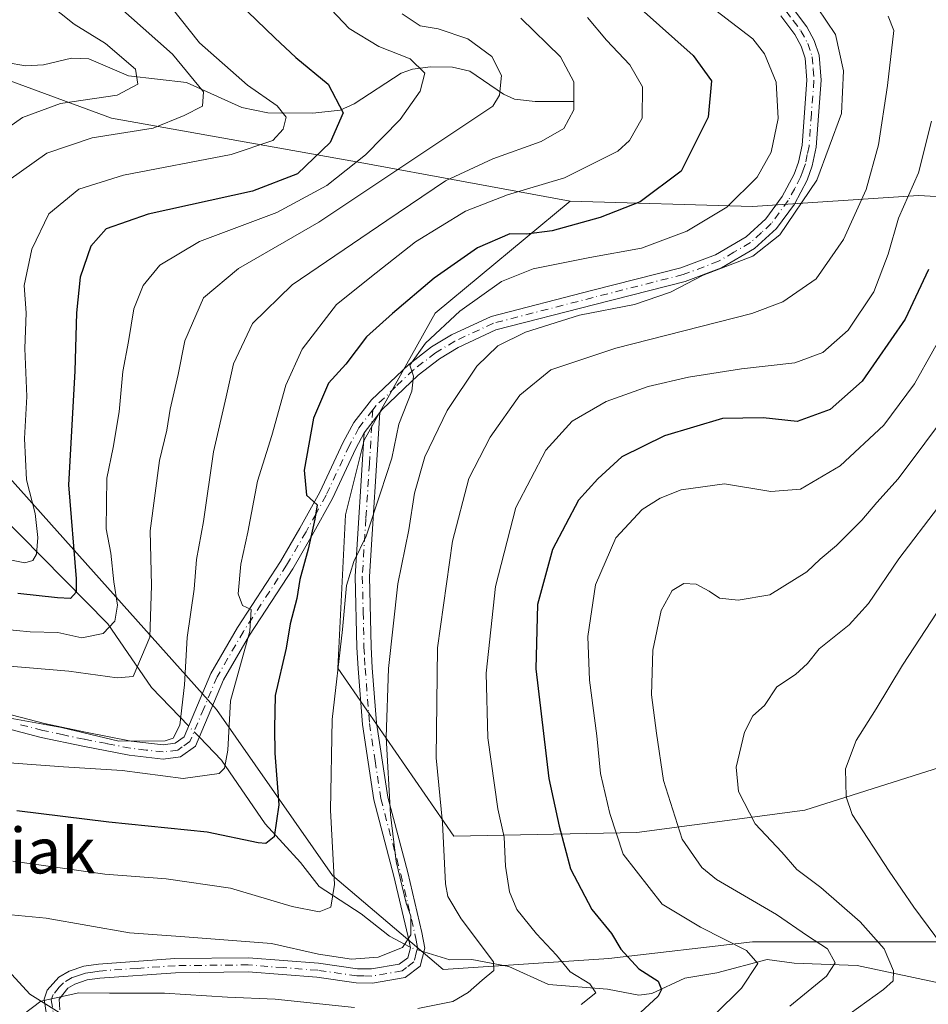
# Model space of a CAD drawing. Units: metres. Extents: x 603197 to 606617, y 4784738 to 4787104.
# Drawn here: x 605989 to 606149, y 4784866 to 4785039 of the extents above; entities that cross this region are included whole.
import ezdxf
from ezdxf.enums import TextEntityAlignment as Align

# ---------------------------------------------------------------- set-up
doc = ezdxf.new("R2010")
doc.units = ezdxf.units.M
doc.header["$MEASUREMENT"] = 0
doc.linetypes.add('DGN Style 4', pattern=[2.6384748266838614, 1.318413404963828, -0.6592067024819142, 0.001648016756204785, -0.6592067024819142])
for name, color, linetype, lineweight in [('Arbolado forestal CxS', 92, 'Continuous', 0), ('Camino Cxs', 7, 'Continuous', 0), ('Camino eje', 30, 'DGN Style 4', 13), ('Corriente natural lineal', 142, 'Continuous', 13), ('Corriente natural lineal oculto', 9, 'DGN Style 4', 13), ('Curva de nivel maestra', 30, 'Continuous', 30), ('Curva de nivel normal', 30, 'Continuous', 0), ('Pastizal CxS', 92, 'Continuous', 0), ('Texto cartográfico', 7, 'Continuous', 0)]:
    doc.layers.add(name, color=color, linetype=linetype, lineweight=lineweight)
doc.styles.add('Style-Arial', font='txt')

# ---------------------------------------------------------------- blocks, each defined once
blk = doc.blocks.new('*U12')
at = {"layer": 'Arbolado forestal CxS', "color": 92, "linetype": 'Continuous', "lineweight": 0}
blk.add_polyline3d([(606181.7472999999, 4785006.4659, 312.9250999999931), (606147.6649000002, 4785008.4133, 294.6203999999998), (606118.4517000001, 4785006.465700001, 280.9887000000017), (606086.3169, 4785007.4397, 271.395399999994), (606049.3123000005, 4785014.256100001, 253.204700000002), (606005.4924999997, 4785022.046499999, 236.4238999999943), (605976.2777000006, 4785032.758099999, 225.195000000007), (605946.0894999999, 4785034.705499999, 219.3003999999928), (605913.9555000003, 4785031.7841, 208.5672999999952), (605889.6105000004, 4785027.8893, 205.0668000000005), (605865.2669000002, 4785020.098300001, 212.6674000000057), (605861.3728999998, 4784996.7279, 224.6870999999956), (605831.1858999999, 4784989.9113, 220.0945000000065)], dxfattribs=at)

msp = doc.modelspace()

# ---------------------------------------------------------------- linework, layer by layer
at = {"layer": 'Arbolado forestal CxS', "color": 92, "linetype": 'Continuous', "lineweight": 0}
for points in [[(606086.3169, 4785007.4397, 271.395399999994), (606118.4517000001, 4785006.465700001, 280.9887000000017), (606147.6649000002, 4785008.4133, 294.6203999999998), (606181.7472999999, 4785006.4659, 312.9250999999931), (606201.5950999996, 4784995.502499999, 324.8928000000014), (606205.2440999999, 4785018.6193, 323.4192999999942), (606211.3268999998, 4785034.4363, 323.957899999994), (606208.8919000002, 4785052.6865, 325.571100000001), (606193.0740999999, 4785069.7191, 322.930600000007), (606177.2578999996, 4785062.4191, 314.468399999998), (606159.0071, 4785062.4191, 307.1506999999983), (606135.8913000004, 4785045.3859, 289.9603999999963), (606126.7308999998, 4785043.095899999, 285.4639000000025), (606119.7708999999, 4785052.1965, 287.707699999999), (606109.8975000001, 4785065.3599, 285.1187999999966), (606096.0755000003, 4785075.890699999, 283.0837999999931), (606072.3816999998, 4785072.5997, 275.0247999999993), (606048.0289000003, 4785080.4977, 269.8794999999955), (606040.1305000001, 4785087.079299999, 268.5273000000016), (606023.9545, 4785091.619899999, 263.2094999999972), (606026.3860999999, 4785119.602700001, 266.0075999999972), (606043.4175000006, 4785143.936699999, 277.8683000000019), (606048.2830999997, 4785173.1369, 286.5090999999957), (606043.4155000001, 4785184.0875, 288.3276000000042)], [(606086.3169, 4785007.4397, 271.395399999994), (606118.4517000001, 4785006.465700001, 280.9887000000017), (606147.6649000002, 4785008.4133, 294.6203999999998), (606181.7472999999, 4785006.4659, 312.9250999999931), (606201.5950999996, 4784995.502499999, 324.8928000000014), (606205.2440999999, 4785018.6193, 323.4192999999942), (606211.3268999998, 4785034.4363, 323.957899999994), (606208.8919000002, 4785052.6865, 325.571100000001), (606193.0740999999, 4785069.7191, 322.930600000007), (606177.2578999996, 4785062.4191, 314.468399999998), (606159.0071, 4785062.4191, 307.1506999999983), (606135.8913000004, 4785045.3859, 289.9603999999963), (606126.7308999998, 4785043.095899999, 285.4639000000025), (606119.7708999999, 4785052.1965, 287.707699999999), (606109.8975000001, 4785065.3599, 285.1187999999966), (606096.0755000003, 4785075.890699999, 283.0837999999931), (606072.3816999998, 4785072.5997, 275.0247999999993), (606048.0289000003, 4785080.4977, 269.8794999999955), (606040.1305000001, 4785087.079299999, 268.5273000000016), (606023.9545, 4785091.619899999, 263.2094999999972), (606026.3860999999, 4785119.602700001, 266.0075999999972), (606043.4175000006, 4785143.936699999, 277.8683000000019), (606048.2830999997, 4785173.1369, 286.5090999999957), (606043.4155000001, 4785184.0875, 288.3276000000042)], [(606086.3169, 4785007.4397, 271.395399999994), (606049.3123000005, 4785014.256100001, 253.204700000002), (606005.4924999997, 4785022.046499999, 236.4238999999943), (605976.2777000006, 4785032.758099999, 225.195000000007), (605946.0894999999, 4785034.705499999, 219.3003999999928), (605913.9555000003, 4785031.7841, 208.5672999999952), (605889.6105000004, 4785027.8893, 205.0668000000005), (605865.2669000002, 4785020.098300001, 212.6674000000057), (605861.3728999998, 4784996.7279, 224.6870999999956)], [(606152.6867000004, 4784908.057700001, 324.3230999999942), (606127.6766999997, 4784900.159700001, 317.2734999999957), (606098.0592999998, 4784896.2105, 305.7030999999988), (606065.8088999996, 4784895.552300001, 289.942200000005), (606045.4042999997, 4784925.1699, 279.088699999993), (606046.7193, 4784952.154899999, 276.9965999999986), (606050.0093, 4784965.318299999, 277.7157000000007), (606062.5132999998, 4784987.6961, 276.5809000000008), (606086.3169, 4785007.4397, 271.395399999994), (606118.4517000001, 4785006.465700001, 280.9887000000017), (606147.6649000002, 4785008.4133, 294.6203999999998), (606181.7472999999, 4785006.4659, 312.9250999999931)], [(606086.3169, 4785007.4397, 271.395399999994), (606062.5132999998, 4784987.6961, 276.5809000000008), (606050.0093, 4784965.318299999, 277.7157000000007), (606046.7193, 4784952.154899999, 276.9965999999986), (606045.4042999997, 4784925.1699, 279.088699999993), (606065.8088999996, 4784895.552300001, 289.942200000005), (606098.0592999998, 4784896.2105, 305.7030999999988), (606127.6766999997, 4784900.159700001, 317.2734999999957), (606152.6867000004, 4784908.057700001, 324.3230999999942)], [(605831.1858999999, 4784989.9113, 220.0945000000065), (605861.3728999998, 4784996.7279, 224.6870999999956), (605875.0066999998, 4784982.121300001, 229.8666999999987), (605889.6136999996, 4784977.2523, 230.7943999999989), (605902.6409, 4784979.621099999, 228.7728000000061), (605921.7483000001, 4784983.095100001, 223.7434000000067), (605961.6732999999, 4784982.1215, 225.8007999999973), (605983.0976999998, 4784963.618899999, 237.7896999999939), (606023.9989, 4784917.8519, 267.0192999999999), (606044.4499000004, 4784888.6381, 278.9934999999969), (606063.9265000002, 4784872.0843, 286.1919999999955), (606093.1398999998, 4784874.0317, 297.2578000000067), (606118.4581000004, 4784876.9531, 305.9437000000034), (606152.5405000001, 4784876.9531, 319.2548999999999)], [(605861.3728999998, 4784996.7279, 224.6870999999956), (605875.0066999998, 4784982.121300001, 229.8666999999987), (605889.6136999996, 4784977.2523, 230.7943999999989), (605902.6409, 4784979.621099999, 228.7728000000061), (605921.7483000001, 4784983.095100001, 223.7434000000067), (605961.6732999999, 4784982.1215, 225.8007999999973), (605983.0976999998, 4784963.618899999, 237.7896999999939), (606023.9989, 4784917.8519, 267.0192999999999), (606044.4499000004, 4784888.6381, 278.9934999999969), (606063.9265000002, 4784872.0843, 286.1919999999955), (606093.1398999998, 4784874.0317, 297.2578000000067), (606118.4581000004, 4784876.9531, 305.9437000000034), (606152.5405000001, 4784876.9531, 319.2548999999999)], [(606126.6891000001, 4784821.350500001, 323.1135000000068), (606104.2695000004, 4784814.2169, 317.5660000000062), (606049.5182999996, 4784831.250499999, 305.6462999999931), (605991.1145000001, 4784867.751300001, 289.6309999999939), (605936.3611000003, 4784927.367699999, 257.6889999999985), (605884.5871000001, 4784940.725099999, 242.5304999999935), (605877.2855000002, 4784963.842900001, 236.829700000002), (605859.0330999997, 4784968.7097, 235.5026999999973), (605848.0812999997, 4784957.7587, 236.4067000000068), (605828.6133000003, 4784945.5921, 231.1441999999952), (605809.7659, 4784927.5899, 224.5665000000008), (605790.2906999999, 4784918.8255, 215.8130999999994), (605773.8569, 4784932.2083, 212.7296000000061), (605760.4731000002, 4784911.525699999, 203.7366000000038), (605759.2571, 4784893.2751, 199.8932000000059), (605770.2109000003, 4784875.024700001, 209.7170999999944), (605778.7273000004, 4784878.6755, 211.7366000000038), (605801.8457000004, 4784905.442299999, 215.8723000000027), (605810.7412999999, 4784897.4023, 217.4888999999966), (605817.5582999998, 4784885.7169, 221.1971000000049), (605819.5060999999, 4784873.057700001, 226.2868000000017), (605828.2714999998, 4784857.4769, 233.9275000000052), (605820.1007000003, 4784847.041099999, 234.4915000000037), (605783.7056999998, 4784830.1163, 223.2231999999931)], [(606126.6891000001, 4784821.350500001, 323.1135000000068), (606104.2695000004, 4784814.2169, 317.5660000000062), (606049.5182999996, 4784831.250499999, 305.6462999999931), (605991.1145000001, 4784867.751300001, 289.6309999999939), (605936.3611000003, 4784927.367699999, 257.6889999999985), (605884.5871000001, 4784940.725099999, 242.5304999999935), (605877.2855000002, 4784963.842900001, 236.829700000002), (605859.0330999997, 4784968.7097, 235.5026999999973), (605848.0812999997, 4784957.7587, 236.4067000000068), (605828.6133000003, 4784945.5921, 231.1441999999952), (605809.7659, 4784927.5899, 224.5665000000008), (605790.2906999999, 4784918.8255, 215.8130999999994), (605773.8569, 4784932.2083, 212.7296000000061), (605760.4731000002, 4784911.525699999, 203.7366000000038), (605759.2571, 4784893.2751, 199.8932000000059), (605770.2109000003, 4784875.024700001, 209.7170999999944), (605778.7273000004, 4784878.6755, 211.7366000000038), (605801.8457000004, 4784905.442299999, 215.8723000000027), (605810.7412999999, 4784897.4023, 217.4888999999966), (605817.5582999998, 4784885.7169, 221.1971000000049), (605819.5060999999, 4784873.057700001, 226.2868000000017), (605828.2714999998, 4784857.4769, 233.9275000000052), (605820.1007000003, 4784847.041099999, 234.4915000000037), (605783.7056999998, 4784830.1163, 223.2231999999931)], [(605848.0812999997, 4784957.7587, 236.4067000000068), (605859.0330999997, 4784968.7097, 235.5026999999973), (605877.2855000002, 4784963.842900001, 236.829700000002), (605884.5871000001, 4784940.725099999, 242.5304999999935), (605936.3611000003, 4784927.367699999, 257.6889999999985), (605991.1145000001, 4784867.751300001, 289.6309999999939), (606049.5182999996, 4784831.250499999, 305.6462999999931), (606104.2695000004, 4784814.2169, 317.5660000000062), (606126.6891000001, 4784821.350500001, 323.1135000000068), (606127.0768999998, 4784820.954700001, 323.2960000000021), (606119.0409000004, 4784803.644300001, 323.2994999999937), (606120.8958999999, 4784796.225500001, 323.7011000000057), (606123.3695, 4784783.242900001, 322.5504999999976), (606123.5553000001, 4784782.722899999, 322.4943000000058), (606002.2117999997, 4784780.851199999, 276.6116999999941), (605987.7077000003, 4784796.390100001, 278.0620999999956), (605975.5393000003, 4784798.822899999, 273.9492000000027), (605963.3712999999, 4784787.873299999, 266.1567000000068), (605965.5395999998, 4784780.285499999, 264.3727999999974), (605845.7022000002, 4784778.437000001, 220.3016999999964)], [(606154.1507000001, 4784860.450099999, 320.709600000002), (606143.2015000005, 4784848.283100001, 322.0975999999937), (606131.0358999996, 4784822.7335, 323.7256000000052), (606126.6891000001, 4784821.350500001, 323.1135000000068), (606104.2695000004, 4784814.2169, 317.5660000000062), (606049.5182999996, 4784831.250499999, 305.6462999999931), (605991.1145000001, 4784867.751300001, 289.6309999999939), (605936.3611000003, 4784927.367699999, 257.6889999999985), (605884.5871000001, 4784940.725099999, 242.5304999999935), (605877.2855000002, 4784963.842900001, 236.829700000002), (605859.0330999997, 4784968.7097, 235.5026999999973), (605848.0812999997, 4784957.7587, 236.4067000000068)]]:
    msp.add_polyline3d(points, dxfattribs=at)
at = {"layer": 'Camino Cxs', "color": 7, "linetype": 'Continuous', "lineweight": 0, "extrusion": (-0.1113928447988013, -0.146483631098002, 0.9829212480905959), "elevation": -768155.6997536548, "flags": 128}
msp.add_lwpolyline([(-2413968.579841123, 4104379.620719976), (-2413968.579841123, 4104375.032254944)], dxfattribs=at)
msp.add_lwpolyline([(-2413968.579841123, 4104379.620719976), (-2413968.579841123, 4104375.032254944)], dxfattribs=at)
at = {"layer": 'Camino Cxs', "color": 7, "linetype": 'Continuous', "lineweight": 0}
for points in [[(606125.3201000001, 4785041.690099999, 301.7312999999995), (606128.0100999996, 4785038.120100001, 301.8282999999938), (606129.3101000005, 4785035.720100001, 301.4244999999937), (606130.2001, 4785033.120100001, 301.3993999999948), (606130.5202000003, 4785028.720100001, 291.5436999999947), (606129.6401000004, 4785016.9301, 284.6040999999968), (606128.9702000003, 4785013.630100001, 284.414499999999), (606128.0601000005, 4785011.130100001, 284.0641999999934), (606125.8101000005, 4785006.890100001, 284.1656999999978), (606122.6801000005, 4785002.620100001, 284.7866999999969), (606118.8101000005, 4784999.100099999, 285.5959000000003), (606113.0000999998, 4784995.690099999, 285.5017999999982), (606106.5900999998, 4784993.290100001, 285.0467000000062), (606090.6802000003, 4784989.2401, 285.5893000000069), (606073.2200999996, 4784984.7401, 283.6290000000009), (606066.6002000002, 4784981.6601, 281.9728999999934), (606063.3101000005, 4784979.6601, 281.6230999999971), (606059.5301000001, 4784976.770099999, 280.786500000002), (606053.1901000004, 4784970.710100001, 278.9499999999971), (606052.7600999996, 4784970.170100001, 278.8081999999995), (606050.0301000001, 4784966.5801, 277.9637999999977), (606048.5401, 4784963.850099999, 277.5953000000009), (606044.4302000003, 4784955.050100001, 278.425900000002), (606040.8701, 4784948.5601, 277.7274999999936), (606037.4301000005, 4784942.6501, 278.5650000000023), (606029.8300999999, 4784930.9801, 277.9796999999962), (606025.2500999998, 4784923.090100001, 275.1627000000008), (606020.3300999999, 4784911.4101, 292.6057000000001), (606017.6501000002, 4784909.530099999, 294.2560999999987), (606014.6101000002, 4784909.130100001, 294.1416000000027), (606008.6001000004, 4784909.8301, 290.8650000000052), (606000.4402000001, 4784911.4101, 292.3852999999945), (605993.1101000002, 4784912.960100001, 289.8959000000032), (605984.3400999998, 4784915.2401, 290.6152000000002)], [(606125.3201000001, 4785041.690099999, 301.7312999999995), (606128.0100999996, 4785038.120100001, 301.8282999999938), (606129.3101000005, 4785035.720100001, 301.4244999999937), (606130.2001, 4785033.120100001, 301.3993999999948), (606130.5202000003, 4785028.720100001, 291.5436999999947), (606129.6401000004, 4785016.9301, 284.6040999999968), (606128.9702000003, 4785013.630100001, 284.414499999999), (606128.0601000005, 4785011.130100001, 284.0641999999934), (606125.8101000005, 4785006.890100001, 284.1656999999978), (606122.6801000005, 4785002.620100001, 284.7866999999969), (606118.8101000005, 4784999.100099999, 285.5959000000003), (606113.0000999998, 4784995.690099999, 285.5017999999982), (606106.5900999998, 4784993.290100001, 285.0467000000062), (606090.6802000003, 4784989.2401, 285.5893000000069), (606073.2200999996, 4784984.7401, 283.6290000000009), (606066.6002000002, 4784981.6601, 281.9728999999934), (606063.3101000005, 4784979.6601, 281.6230999999971), (606059.5301000001, 4784976.770099999, 280.786500000002), (606053.1901000004, 4784970.710100001, 278.9499999999971), (606052.7600999996, 4784970.170100001, 278.8081999999995)], [(605985.0800999999, 4784917.630100001, 289.6380000000063), (605993.6801000005, 4784915.4001, 285.272299999997), (606000.9401000004, 4784913.860099999, 288.0972000000039), (606008.9901000002, 4784912.3101, 286.8162000000011), (606014.5900999998, 4784911.6501, 292.459600000002), (606016.7100999998, 4784911.9301, 292.6915000000009), (606018.3000999996, 4784913.040100001, 291.9928999999975), (606023.0100999996, 4784924.210100001, 271.6996999999974), (606027.7001, 4784932.290100001, 275.2740999999951), (606035.3000999996, 4784943.960100001, 278.4211000000068), (606038.6901000004, 4784949.790100001, 277.3506999999955), (606042.2001, 4784956.1801, 278.9614000000001), (606046.3101000005, 4784964.9801, 277.8812999999937), (606048.1801000005, 4784968.4001, 278.5761999999959), (606051.3400999998, 4784972.4001, 279.8959999999934), (606057.9001000002, 4784978.670100001, 281.9814999999944), (606061.9001000002, 4784981.7301, 282.381899999993), (606065.4200999998, 4784983.870100001, 282.2039999999979), (606072.3701, 4784987.100099999, 282.8077000000048), (606090.0602000002, 4784991.6601, 283.922900000005), (606105.8400999998, 4784995.6801, 283.6806999999972), (606111.9200999998, 4784997.960100001, 283.9051999999938), (606117.3201000001, 4785001.120100001, 283.777700000006), (606120.8101000005, 4785004.300100001, 283.5065000000032), (606123.6801000005, 4785008.220100001, 282.8975000000065), (606125.7701000003, 4785012.1501, 282.8475999999937), (606126.5500999996, 4785014.3101, 282.966499999995), (606127.1601, 4785017.280099999, 282.9787000000069), (606128.0202000003, 4785028.720100001, 289.2657999999938), (606127.7301000003, 4785032.610099999, 297.8047999999981), (606127.0100999996, 4785034.710100001, 298.6456000000035), (606125.9001000002, 4785036.7601, 298.3142999999982), (606123.4200999998, 4785040.0601, 297.1600000000035)], [(605985.0800999999, 4784917.630100001, 289.6380000000063), (605993.6801000005, 4784915.4001, 285.272299999997), (606000.9401000004, 4784913.860099999, 288.0972000000039), (606008.9901000002, 4784912.3101, 286.8162000000011), (606014.5900999998, 4784911.6501, 292.459600000002), (606016.7100999998, 4784911.9301, 292.6915000000009), (606018.3000999996, 4784913.040100001, 291.9928999999975), (606023.0100999996, 4784924.210100001, 271.6996999999974), (606027.7001, 4784932.290100001, 275.2740999999951), (606035.3000999996, 4784943.960100001, 278.4211000000068), (606038.6901000004, 4784949.790100001, 277.3506999999955), (606042.2001, 4784956.1801, 278.9614000000001), (606046.3101000005, 4784964.9801, 277.8812999999937), (606048.1801000005, 4784968.4001, 278.5761999999959), (606051.3400999998, 4784972.4001, 279.8959999999934), (606057.9001000002, 4784978.670100001, 281.9814999999944), (606061.9001000002, 4784981.7301, 282.381899999993), (606065.4200999998, 4784983.870100001, 282.2039999999979), (606072.3701, 4784987.100099999, 282.8077000000048), (606090.0602000002, 4784991.6601, 283.922900000005), (606105.8400999998, 4784995.6801, 283.6806999999972), (606111.9200999998, 4784997.960100001, 283.9051999999938), (606117.3201000001, 4785001.120100001, 283.777700000006), (606120.8101000005, 4785004.300100001, 283.5065000000032), (606123.6801000005, 4785008.220100001, 282.8975000000065), (606125.7701000003, 4785012.1501, 282.8475999999937), (606126.5500999996, 4785014.3101, 282.966499999995), (606127.1601, 4785017.280099999, 282.9787000000069), (606128.0202000003, 4785028.720100001, 289.2657999999938), (606127.7301000003, 4785032.610099999, 297.8047999999981), (606127.0100999996, 4785034.710100001, 298.6456000000035), (606125.9001000002, 4785036.7601, 298.3142999999982), (606123.4200999998, 4785040.0601, 297.1600000000035)], [(605994.0301000001, 4784864.0701, 292.2106000000058), (605993.6201, 4784866.850099999, 291.0056999999942), (605994.1801000005, 4784868.4301, 291.9220999999961), (605996.2200999996, 4784870.7301, 294.7241999999969), (605998.0301000001, 4784871.790100001, 296.2550000000047), (606000.6401000004, 4784872.670100001, 298.6601999999984), (606003.2001, 4784873.040100001, 300.3926000000066), (606016.6801000005, 4784874.0001, 309.9021000000066), (606029.6501000002, 4784874.140100001, 308.1811000000016), (606041.9901000002, 4784873.190099999, 309.0666999999958), (606048.8300999999, 4784872.200099999, 309.2799999999988), (606051.2901, 4784872.170100001, 307.9526999999944), (606056.2100999998, 4784873.0101, 300.130799999999), (606057.6901000004, 4784874.1501, 296.5368000000017), (606058.1601, 4784875.9001, 295.0473000000056), (606057.7301000003, 4784878.090100001, 293.7765999999974), (606055.2701000003, 4784888.540100001, 296.8184000000037), (606051.7200999996, 4784901.940099999, 292.6912000000011), (606049.7200999996, 4784915.2601, 291.3310999999958), (606048.9401000004, 4784925.0701, 287.1796999999933), (606048.7401000002, 4784928.8101, 285.8791000000056), (606048.4401000004, 4784941.380100001, 281.4284000000043), (606050.0301000001, 4784966.5801, 277.9637999999977), (606052.7600999996, 4784970.170100001, 278.8081999999995), (606050.9501, 4784941.3301, 282.5415000000066), (606051.2401000002, 4784928.9001, 286.1046999999962), (606051.4401000004, 4784925.2401, 286.8466999999946), (606052.2100999998, 4784915.540100001, 289.8898999999947), (606054.1700999998, 4784902.450099999, 292.1008000000002), (606057.6901000004, 4784889.1501, 296.7982999999949), (606060.1801000005, 4784878.620100001, 296.645199999999), (606060.7200999996, 4784875.8201, 295.9141999999993), (606059.8901000004, 4784872.6801, 295.4225000000006), (606057.2401000002, 4784870.6501, 304.3221999999951), (606051.4901000002, 4784869.670100001, 309.5108999999939), (606048.6300999997, 4784869.700099999, 310.5676999999997), (606041.7100999998, 4784870.700099999, 310.7036999999983), (606029.5701000001, 4784871.640100001, 309.1223999999929), (606016.7801000001, 4784871.5001, 309.0277999999962), (606003.4700999996, 4784870.5601, 299.8963999999978), (606001.2200999996, 4784870.2301, 297.6376000000019), (605999.0701000001, 4784869.5101, 295.1236999999965), (605997.8201000001, 4784868.780099999, 293.1955000000016), (605996.2801000001, 4784866.8751, 291.4697000000015), (605996.4301000005, 4784864.970100001, 291.9835000000021)], [(606052.7600999996, 4784970.170100001, 278.8081999999995), (606050.9501, 4784941.3301, 282.5415000000066), (606051.2401000002, 4784928.9001, 286.1046999999962), (606051.4401000004, 4784925.2401, 286.8466999999946), (606052.2100999998, 4784915.540100001, 289.8898999999947), (606054.1700999998, 4784902.450099999, 292.1008000000002), (606057.6901000004, 4784889.1501, 296.7982999999949), (606060.1801000005, 4784878.620100001, 296.645199999999), (606060.7200999996, 4784875.8201, 295.9141999999993), (606059.8901000004, 4784872.6801, 295.4225000000006), (606057.2401000002, 4784870.6501, 304.3221999999951), (606051.4901000002, 4784869.670100001, 309.5108999999939), (606048.6300999997, 4784869.700099999, 310.5676999999997), (606041.7100999998, 4784870.700099999, 310.7036999999983), (606029.5701000001, 4784871.640100001, 309.1223999999929), (606016.7801000001, 4784871.5001, 309.0277999999962), (606003.4700999996, 4784870.5601, 299.8963999999978), (606001.2200999996, 4784870.2301, 297.6376000000019), (605999.0701000001, 4784869.5101, 295.1236999999965), (605997.8201000001, 4784868.780099999, 293.1955000000016), (605996.2801000001, 4784866.8751, 291.4697000000015), (605996.4301000005, 4784864.970100001, 291.9835000000021)], [(606050.0301000001, 4784966.5801, 277.9637999999977), (606048.5401, 4784963.850099999, 277.5953000000009), (606044.4302000003, 4784955.050100001, 278.425900000002), (606040.8701, 4784948.5601, 277.7274999999936), (606037.4301000005, 4784942.6501, 278.5650000000023), (606029.8300999999, 4784930.9801, 277.9796999999962), (606025.2500999998, 4784923.090100001, 275.1627000000008), (606020.3300999999, 4784911.4101, 292.6057000000001), (606017.6501000002, 4784909.530099999, 294.2560999999987), (606014.6101000002, 4784909.130100001, 294.1416000000027), (606008.6001000004, 4784909.8301, 290.8650000000052), (606000.4402000001, 4784911.4101, 292.3852999999945), (605993.1101000002, 4784912.960100001, 289.8959000000032), (605984.3400999998, 4784915.2401, 290.6152000000002)], [(605994.0301000001, 4784864.0701, 292.2106000000058), (605993.6201, 4784866.850099999, 291.0056999999942), (605994.1801000005, 4784868.4301, 291.9220999999961), (605996.2200999996, 4784870.7301, 294.7241999999969), (605998.0301000001, 4784871.790100001, 296.2550000000047), (606000.6401000004, 4784872.670100001, 298.6601999999984), (606003.2001, 4784873.040100001, 300.3926000000066), (606016.6801000005, 4784874.0001, 309.9021000000066), (606029.6501000002, 4784874.140100001, 308.1811000000016), (606041.9901000002, 4784873.190099999, 309.0666999999958), (606048.8300999999, 4784872.200099999, 309.2799999999988), (606051.2901, 4784872.170100001, 307.9526999999944), (606056.2100999998, 4784873.0101, 300.130799999999), (606057.6901000004, 4784874.1501, 296.5368000000017), (606058.1601, 4784875.9001, 295.0473000000056), (606057.7301000003, 4784878.090100001, 293.7765999999974), (606055.2701000003, 4784888.540100001, 296.8184000000037), (606051.7200999996, 4784901.940099999, 292.6912000000011), (606049.7200999996, 4784915.2601, 291.3310999999958), (606048.9401000004, 4784925.0701, 287.1796999999933), (606048.7401000002, 4784928.8101, 285.8791000000056), (606048.4401000004, 4784941.380100001, 281.4284000000043), (606050.0301000001, 4784966.5801, 277.9637999999977)]]:
    msp.add_polyline3d(points, dxfattribs=at)
at = {"layer": 'Camino eje', "color": 30, "linetype": 'DGN Style 4', "lineweight": 13}
for points in [[(606124.3701, 4785040.8751, 299.4382000000041), (606125.6101000002, 4785039.225099999, 299.7209000000003), (606126.9550999999, 4785037.440099999, 300.0176000000066), (606128.1601, 4785035.215100001, 299.9863000000041), (606128.9650999998, 4785032.8651, 299.6426999999967), (606129.1250999998, 4785030.665100001, 295.1143000000012), (606129.2701000003, 4785028.720100001, 290.4046999999992), (606128.8300999999, 4785022.825099999, 283.9146000000038), (606128.4001000002, 4785017.1051, 283.6585999999952), (606128.0950999996, 4785015.620100001, 283.5273000000016), (606127.7600999996, 4785013.970100001, 283.3476999999984), (606127.3051000005, 4785012.720100001, 283.1352999999945), (606126.9151, 4785011.640100001, 283.2688999999955), (606125.8701, 4785009.675100001, 283.420499999993), (606124.7451, 4785007.5551, 283.4303999999975), (606121.7451, 4785003.460100001, 284.0853000000061), (606120.0000999998, 4785001.870100001, 284.1692999999942), (606118.0651000004, 4785000.110099999, 284.7056000000011), (606115.1601, 4784998.405099999, 284.9138999999996), (606112.4600999998, 4784996.825099999, 284.6106), (606106.2150999998, 4784994.485099999, 284.3459000000003), (606090.3701, 4784990.450099999, 284.7492000000057), (606072.7950999998, 4784985.920100001, 283.1732999999949), (606066.0100999996, 4784982.765100001, 281.8776000000071), (606062.6051000003, 4784980.6951, 281.7339000000065), (606058.7150999998, 4784977.720100001, 281.0895000000019), (606055.5450999998, 4784974.690099999, 280.3622000000032), (606052.1574999997, 4784971.420100001, 279.2109999999957), (606051.5371000003, 4784970.634500001, 279.1910999999964)], [(606051.5371000003, 4784970.634500001, 279.1910999999964), (606049.1051000003, 4784967.4901, 277.9686999999976), (606047.4250999996, 4784964.415100001, 277.551999999996), (606043.3151000004, 4784955.6151, 278.5574000000051), (606041.5351, 4784952.370100001, 277.0412000000069), (606039.7801000001, 4784949.175100001, 277.4398999999976), (606036.3651000002, 4784943.3051, 278.4021000000066), (606028.7651000004, 4784931.6351, 276.5206000000035), (606024.1300999997, 4784923.6501, 273.4236999999994), (606021.7751000002, 4784918.065099999, 284.5397999999986), (606019.3151000004, 4784912.225099999, 292.2309999999998), (606017.9751000004, 4784911.2851, 293.1405999999988), (606017.1801000005, 4784910.7301, 293.5044999999955), (606014.6001000004, 4784910.390100001, 293.300900000002), (606011.5950999996, 4784910.7401, 291.8975000000065), (606008.7950999998, 4784911.0701, 288.7707999999984), (606004.7150999998, 4784911.860099999, 289.1974999999948), (606000.6901000004, 4784912.6351, 291.2822000000015), (605997.0601000005, 4784913.405099999, 289.9737000000023), (605993.3951000003, 4784914.1801, 287.5875999999989), (605989.0950999996, 4784915.295100001, 288.7339000000065)], [(606051.5371000003, 4784970.634500001, 279.1910999999964), (606050.9424999999, 4784961.165100001, 278.0512000000017), (606050.3327000003, 4784951.498299999, 280.8350999999966), (606049.6951000001, 4784941.3551, 281.9850000000006), (606049.8450999996, 4784935.0701, 284.0204999999987), (606049.9901000002, 4784928.8551, 285.9918999999936), (606050.0900999998, 4784926.985099999, 286.4091000000044), (606050.1901000004, 4784925.155099999, 287.0038000000059), (606050.9650999998, 4784915.4001, 290.6000000000058), (606051.9451000001, 4784908.8551, 289.930600000007), (606052.9451000001, 4784902.1951, 292.2532000000065), (606056.4801000003, 4784888.845100001, 296.7017999999953), (606057.7100999998, 4784883.620100001, 296.6328999999969), (606058.9550999999, 4784878.3551, 295.2274000000034), (606059.1700999998, 4784877.2601, 295.0495999999985), (606059.4401000004, 4784875.860099999, 295.5044000000053), (606059.2050999999, 4784874.985099999, 295.6395000000048), (606058.7901, 4784873.415100001, 296.3540999999968), (606057.4650999998, 4784872.4001, 298.7007000000012), (606056.7251000004, 4784871.8301, 301.5228999999963), (606051.3901000004, 4784870.920100001, 308.7232999999979), (606049.9600999998, 4784870.9351, 309.3726000000024), (606048.7301000003, 4784870.950099999, 309.9324000000051), (606041.8501000004, 4784871.9451, 309.7002000000066), (606035.7801000001, 4784872.415100001, 309.949099999998), (606029.6101000002, 4784872.890100001, 308.6839000000036), (606016.7301000003, 4784872.7501, 309.5546000000031), (606010.0751, 4784872.280099999, 305.9602000000014), (606003.3350999998, 4784871.800100001, 300.1787999999942), (606002.2100999998, 4784871.6351, 299.1631999999955), (606000.9301000005, 4784871.450099999, 298.1159999999945), (605999.8551000003, 4784871.090100001, 297.0446999999986), (605998.5500999996, 4784870.6501, 295.6203999999998), (605997.0201000003, 4784869.755100001, 293.7792999999947), (605996.2950999998, 4784868.9351, 292.8276999999944), (605995.2301000003, 4784867.6525, 291.2442000000011), (605994.9051000001, 4784866.7301, 291.2752999999939), (605995.2301000003, 4784864.520099999, 292.0629000000045)]]:
    msp.add_polyline3d(points, dxfattribs=at)
at = {"layer": 'Corriente natural lineal', "color": 142, "linetype": 'Continuous', "lineweight": 13}
for points in [[(606087, 4785025, 264.1444999999949), (606080.1671000002, 4785024.9614, 261.4937999999966), (606076.4930999996, 4785025.412599999, 260.1977999999945), (606074.5522999996, 4785026.236099999, 259.5068000000028), (606068.6617000002, 4785030.313100001, 257.9928999999975), (606065.5946000004, 4785030.9913, 257.3169999999955), (606061.6906000003, 4785031.0777, 256.1753999999929), (606058.5159, 4785030.6852, 254.8638000000064), (606056.5350000003, 4785029.940199999, 253.9397000000026), (606048.2430999996, 4785024.5419, 249.6777000000002), (606045.8043000001, 4785023.440199999, 248.5228000000061), (606041.0027999999, 4785022.9079, 246.6300999999949), (606033.0340999998, 4785022.9999, 244.0357999999979), (606028.4488000004, 4785023.912799999, 242.6505000000034), (606018.7187999999, 4785028.3256, 238.2364999999991), (606008.5224000001, 4785029.503599999, 234.3454000000056), (606001.5064000003, 4785032.512499999, 232.4464000000008), (605998.4512, 4785032.595100001, 231.3181999999942), (605993.5284000002, 4785031.417500001, 229.7382999999973), (605990.3638000004, 4785031.239700001, 228.6974999999948), (605983.5993999997, 4785032.42, 226.7073999999994)], [(606019.1015999997, 4784914.9409, 265.1839999999939), (606012.5499999998, 4784921.7564, 260.8145999999979), (606004.8721000003, 4784932.947000001, 253.2792999999947), (605981.7468999998, 4784956.367500001, 237.7072000000044), (605968.2148000002, 4784973.5801, 229.295299999998), (605961.2218000004, 4784979.2302, 226.2768000000069), (605956.2287, 4784985.5822, 223.6875), (605950.9167999999, 4784990.9011, 221.710500000001)], [(606058.1394999997, 4784876.005100001, 285.0270000000019), (606054.4677999998, 4784877.973200001, 283.8561999999947), (606049.4752000002, 4784881.901799999, 281.6774000000005), (606042.0869000005, 4784886.683700001, 278.147100000002), (606038.8130999999, 4784890.895600001, 276.5822000000044), (606032.5565, 4784897.7477, 273.2204999999958), (606024.8662, 4784908.9441, 268.3620999999985), (606020.9899000004, 4784912.976500001, 265.8974000000017)], [(606159.9912, 4784869.602299999, 320.5028000000021), (606153.1265000004, 4784869.3267, 318.1867000000057), (606136.8885000005, 4784872.757900001, 311.0721000000049), (606125.7529999996, 4784873.2203, 307.297900000005), (606120.9935999997, 4784873.808499999, 305.7976999999955), (606112.1349, 4784871.509299999, 302.9459999999963), (606106.5170999998, 4784870.5272, 301.5295000000042), (606100.7198000001, 4784867.841, 299.4382999999943), (606098.3923000004, 4784867.534499999, 298.1978999999992), (606092.8943999996, 4784868.6371, 295.9330000000046), (606082.5085000005, 4784869.4279, 292.9459999999963), (606075.4907000001, 4784872.601299999, 290.0734999999986), (606069.0182999996, 4784873.819900001, 287.8796000000002), (606065.1097999997, 4784873.789999999, 286.5133999999962), (606060.5547000002, 4784875.194499999, 285.4079000000056)]]:
    msp.add_polyline3d(points, dxfattribs=at)
at = {"layer": 'Corriente natural lineal oculto', "color": 9, "linetype": 'DGN Style 4', "lineweight": 13, "extrusion": (-0.1755242913978341, 0.1825980605656376, 0.967392976719883), "elevation": 767601.651937129, "flags": 128}
msp.add_lwpolyline([(-3752867.170683965, -2930772.834377448), (-3752867.170683965, -2930775.651021516)], dxfattribs=at)
at = {"layer": 'Corriente natural lineal oculto', "color": 9, "linetype": 'DGN Style 4', "lineweight": 13, "extrusion": (-0.0830979420928035, 0.2101509592581864, 0.9741310519343921), "elevation": 955461.7518735403, "flags": 128}
msp.add_lwpolyline([(-2323075.404471041, -4117372.172904801), (-2323073.668404637, -4117373.601325555), (-2323073.456555584, -4117373.858423591)], dxfattribs=at)
at = {"layer": 'Curva de nivel maestra', "color": 30, "linetype": 'Continuous', "lineweight": 30, "flags": 128}
for points, elevation in [([(606098.8300000001, 4785041.210100001), (606108, 4785033.050100001), (606111.2100000001, 4785028.600099999), (606110.5999999996, 4785022.2401), (606105.8499999996, 4785012.720100001), (606098.6600000003, 4785007.270099999), (606091.6200000001, 4785004.5601), (606083.1500000004, 4785002.190099999), (606078.6200000001, 4785001.600099999), (606075.6699999999, 4785001.640100001), (606070.0099999999, 4784999.170100001), (606062.3399999999, 4784993.870100001), (606055.0199999996, 4784987.600099999), (606050.4400000004, 4784983.520099999), (606046.8200000003, 4784978.720100001), (606043.7400000002, 4784975.380100001), (606041.0800000001, 4784969.170100001), (606039.4299999997, 4784960.050100001), (606039.8899999997, 4784955.610099999), (606041.7199999997, 4784953.940099999), (606041.3499999996, 4784951.4101), (606040.1799999997, 4784946.100099999), (606038.7000000002, 4784940.7501), (606038.1399999997, 4784937.450099999), (606037, 4784932.950099999), (606036.2800000003, 4784928.6801), (606034.3600000005, 4784920.3301), (606034.2000000002, 4784914.5701), (606034.29, 4784910.1601), (606035.0099999999, 4784901.110099999), (606034.1900000004, 4784895.450099999), (606032.7000000002, 4784894.290100001), (606031.3399999999, 4784894.380100001), (606022.3399999999, 4784896.2601), (606005.04, 4784898.0101), (605988.7999999998, 4784900.0001)], 275), ([(606029.4400000004, 4785040.8101), (606034.2699999996, 4785036.170100001), (606038.0099999999, 4785032.720100001), (606043.6500000004, 4785028.020099999), (606046.3499999996, 4785022.970100001), (606044.0599999996, 4785017.7601), (606038.2999999998, 4785012.2501), (606030.3700000001, 4785009.1801), (606011.9600000001, 4785005.1501), (606004.5800000001, 4785002.550100001), (606001.8600000005, 4784999.4801), (605999.9600000001, 4784994.050100001), (605999.3200000003, 4784987.720100001), (605999.0700000003, 4784977.4801), (605997.9199999999, 4784957.420100001), (605999.2999999998, 4784940.880100001), (605999.29, 4784938.540100001), (605998.3099999996, 4784937.4001), (605996.0199999996, 4784937.520099999), (605989.0199999996, 4784938.3201)], 250), ([(606149.4600000001, 4784995.4001), (606145.3600000005, 4784986.6601), (606137.7599999999, 4784975.720100001), (606132.0999999996, 4784970.7301), (606126.3300000001, 4784968.5801), (606120.29, 4784969.280099999), (606113.1600000003, 4784969.140100001), (606102.9600000001, 4784966.100099999), (606095.4199999999, 4784962.380100001), (606091.1699999999, 4784958.4801), (606087.7599999999, 4784954.7301), (606083.2199999997, 4784946.0601), (606080.5599999996, 4784936.390100001), (606080.2699999996, 4784925.0601), (606082.5499999998, 4784905.7301), (606084.3700000001, 4784897.3301), (606086.3899999997, 4784889.800100001), (606090.1399999997, 4784882.6601), (606093.5999999996, 4784878.390100001), (606095.2199999997, 4784875.6801), (606098.4000000004, 4784872.220100001), (606101.7999999998, 4784870.050100001), (606102.3899999997, 4784868.550100001), (606101.7999999998, 4784867.4001), (606096.4400000004, 4784862.4001)], 299.9999999999999)]:
    msp.add_lwpolyline(points, dxfattribs=dict(at, elevation=elevation))
at = {"layer": 'Curva de nivel normal', "color": 30, "linetype": 'Continuous', "lineweight": 0, "flags": 128}
for points, elevation in [([(605987.4199999999, 4785011.130000001), (605994.1200000001, 4785015.880000001), (606002.1200000001, 4785018.550000001), (606012.8700000001, 4785020.27), (606018.3300000001, 4785022.52), (606021.5599999996, 4785024.17), (606021.7100000001, 4785026.699999999), (606016.2599999999, 4785033.300000001), (606003.8700000001, 4785044.32)], 240), ([(605982.3499999996, 4785016.939999999), (605989.8099999996, 4785022.130000001), (605996.5199999996, 4785024.640000001), (606006.4800000006, 4785026.100000001), (606010.1399999997, 4785028.029999999), (606009.7100000001, 4785030.640000001), (606004.4299999997, 4785035.180000001), (605998.9299999997, 4785038.59), (605994.3399999999, 4785042.26)], 235), ([(606042.0899999999, 4785043.470000001), (606047.3600000005, 4785037.82), (606052.5999999996, 4785034.66), (606058.1500000004, 4785032.460000001), (606060.6900000004, 4785029.980000001), (606059.9100000003, 4785026.779999999), (606056.3399999999, 4785021.779999999), (606050.2800000003, 4785015.59), (606043.4500000002, 4785010.189999999), (606034.6399999997, 4785005.42), (606020.9900000002, 4785000.310000001), (606014.0499999998, 4784996.140000001), (606011.0599999996, 4784992.550000001), (606009.4299999997, 4784988.480000001), (606008.5, 4784982.720000001), (606007.4800000006, 4784977.430000001), (606006.8600000005, 4784970.300000001), (606005.7999999998, 4784964.039999999), (606004.6799999997, 4784958.640000001), (606004.5599999996, 4784949.710000001), (606005.3799999999, 4784945.390000001), (606005.9400000004, 4784940.390000001), (606006.54, 4784936.279999999), (606006.0800000001, 4784933.430000001), (606004.0099999999, 4784931.289999999), (606000.29, 4784930.52), (605996.04, 4784931.42), (605991.1799999997, 4784931.560000001), (605983.8899999997, 4784932.27)], 255), ([(606109.2199999997, 4785043.180000001), (606118.4800000006, 4785036), (606120.54, 4785033.380000001), (606122.5899999999, 4785028.380000001), (606122.9600000001, 4785021.960000001), (606121.7199999997, 4785016.02), (606119.2699999996, 4785011.630000001), (606113.9199999999, 4785006.380000001), (606106.8899999997, 4785002.16), (606098.9000000004, 4784999.119999999), (606089.7800000003, 4784997.5), (606079.7999999998, 4784995.49), (606074.1900000004, 4784993.26), (606066.8600000005, 4784988.050000001), (606060.8300000001, 4784982.380000001), (606058.0800000001, 4784978.5), (606058.7199999997, 4784976.600000001), (606058.4400000004, 4784973.930000001), (606056.1399999997, 4784968.16), (606054.9199999999, 4784962.16), (606052.9199999999, 4784956.050000001), (606050.4000000004, 4784948.4), (606048.2000000002, 4784943.949999999), (606046.9199999999, 4784939.730000001), (606046.1799999997, 4784931.99), (606044.3600000005, 4784916.109999999), (606044.0999999996, 4784900.119999999), (606044.7999999998, 4784887.07), (606044.1399999997, 4784883.07), (606042.0899999999, 4784882.26), (606037.3300000001, 4784883.189999999), (606026.4500000002, 4784886.42), (606015.1399999997, 4784888.039999999), (606004.3200000003, 4784888.859999999), (605988.1200000001, 4784891.17)], 280), ([(606129.9199999999, 4785041.449999999), (606133.0800000001, 4785036.800000001), (606134.4500000002, 4785030.4), (606134.1299999999, 4785022.859999999), (606129.7599999999, 4785011.119999999), (606123.2400000002, 4785001.480000001), (606118.5199999996, 4784997.74), (606109.7400000002, 4784994.369999999), (606104.0199999996, 4784991.4), (606097.6200000001, 4784989.199999999), (606087.9699999997, 4784987.359999999), (606078.4400000004, 4784984.34), (606073.5999999996, 4784981.949999999), (606069.8600000005, 4784978.380000001), (606064.6699999999, 4784970.560000001), (606060.7300000006, 4784962.380000001), (606058.8600000005, 4784956.01), (606057.8799999999, 4784949.539999999), (606055.9500000002, 4784940), (606054.2999999998, 4784925.119999999), (606053.9199999999, 4784913.01), (606054.6799999997, 4784899.390000001), (606055.6399999997, 4784891.09), (606057.4000000004, 4784883.76), (606058.2599999999, 4784881.5), (606058.2199999997, 4784878.17), (606056.7599999999, 4784875.980000001), (606052.4800000006, 4784874.24), (606047.79, 4784873.9), (606041.9500000002, 4784874.800000001), (606033.6699999999, 4784876.640000001), (606017.6699999999, 4784877.9), (606008.6799999997, 4784878.539999999), (605994.0199999996, 4784881.130000001), (605985.3099999996, 4784881.960000001)], 285), ([(606056.7300000006, 4785040.439999999), (606059.9000000004, 4785038.279999999), (606063.0700000003, 4785037.779999999), (606068.3099999996, 4785036.02), (606072.5199999996, 4785032.9), (606074.1900000004, 4785029.560000001), (606073.8799999999, 4785026.08), (606072.6900000004, 4785024.180000001), (606042.0099999999, 4785003.699999999), (606027.8799999999, 4784995.539999999), (606021.7400000002, 4784990.359999999), (606018.4000000004, 4784982.789999999), (606017.2599999999, 4784976.869999999), (606015.8300000001, 4784970.779999999), (606015.2400000002, 4784967.100000001), (606013.9400000004, 4784961.75), (606012.3300000001, 4784949.350000001), (606012.54, 4784939.730000001), (606012.2699999996, 4784930.630000001), (606009.2999999998, 4784923.680000001), (606006.5, 4784923.449999999), (605997.9699999997, 4784924.600000001), (605986.2000000002, 4784925.609999999)], 260), ([(605987.5899999999, 4784944.220000001), (605990.2300000006, 4784943.720000001), (605991.6200000001, 4784944.100000001), (605992.2999999998, 4784945.210000001), (605992.5499999998, 4784948.180000001), (605992.0300000003, 4784952.390000001), (605990.5199999996, 4784958.34), (605990.1900000004, 4784965.59), (605990.5800000001, 4784973.02), (605990.2400000002, 4784981.470000001), (605990.5, 4784987.720000001), (605990.1399999997, 4784992.550000001), (605991.4699999997, 4784998.949999999), (605994.4900000002, 4785005.210000001), (605999.7300000006, 4785009.539999999), (606007.6200000001, 4785012.02), (606026.5800000001, 4785015.65), (606033.9400000004, 4785018.09), (606035.7599999999, 4785020.100000001), (606036.2800000003, 4785022.230000001), (606034.7000000002, 4785024.230000001), (606029.4500000002, 4785027.859999999), (606021, 4785035.310000001), (606016.0099999999, 4785041.600000001)], 245), ([(606089.3600000005, 4785039.74), (606092.7100000001, 4785035.75), (606096.8499999996, 4785031.41), (606099.0499999998, 4785027.560000001), (606099.0199999996, 4785022.050000001), (606096.7800000003, 4785018.109999999), (606094.7400000002, 4785016.24), (606085.3399999999, 4785011.539999999), (606075.25, 4785008.529999999), (606067.8700000001, 4785005.66), (606059.0599999996, 4785000.25), (606052.1200000001, 4784994.77), (606045.1200000001, 4784989.220000001), (606039.1200000001, 4784981.34), (606036.2400000002, 4784975.02), (606033.7300000006, 4784966.109999999), (606031.2000000002, 4784958.07), (606029.5099999999, 4784949.140000001), (606028.2999999998, 4784943.5), (606027.8499999996, 4784938.230000001), (606028.5599999996, 4784936.220000001), (606030.0899999999, 4784935.51), (606029.8600000005, 4784931.67), (606026.5, 4784919.390000001), (606026.0199999996, 4784910.730000001), (606025.4000000004, 4784907.57), (606024.5, 4784906.58), (606018.1600000003, 4784905.720000001), (606007.4100000003, 4784907.130000001), (605997.0700000003, 4784907.779999999), (605973.8799999999, 4784909.5)], 270), ([(606077.6399999997, 4785039.66), (606084.6299999999, 4785032.82), (606086.9500000002, 4785028.460000001), (606086.9800000006, 4785023.52), (606085.2199999997, 4785020.220000001), (606081.1900000004, 4785017.9), (606072.6699999999, 4785014.890000001), (606064.3399999999, 4785010.980000001), (606054.0099999999, 4785004.02), (606037.3399999999, 4784992.699999999), (606030.3499999996, 4784985.859999999), (606027.0199999996, 4784978.77), (606025.7300000006, 4784972.949999999), (606023.4600000001, 4784963.26), (606021.7300000006, 4784950.99), (606020.4900000002, 4784944.289999999), (606020.0599999996, 4784939.09), (606018.8200000003, 4784930.529999999), (606018.3600000005, 4784922.210000001), (606017.5599999996, 4784915.09), (606016.3700000001, 4784912.850000001), (606014.9400000004, 4784912.350000001), (606006.7699999996, 4784912.289999999), (605996.6799999997, 4784914.689999999), (605980.4600000001, 4784917.66)], 265), ([(606142.3499999996, 4785040.02), (606143.3399999999, 4785037.460000001), (606142.2100000001, 4785027.789999999), (606140.6500000004, 4785017.34), (606138.4900000002, 4785009.460000001), (606134.4600000001, 4785000.65), (606129.6699999999, 4784993.75), (606123.79, 4784989.689999999), (606118.3300000001, 4784987.619999999), (606094.3399999999, 4784981.550000001), (606082.9000000004, 4784977.689999999), (606077.4699999997, 4784973.25), (606072.2000000002, 4784965.84), (606068.4800000006, 4784958.59), (606065.5899999999, 4784947.550000001), (606062.9699999997, 4784928.730000001), (606062.6799999997, 4784909.359999999), (606063.8099999996, 4784897.890000001), (606064.3700000001, 4784887.180000001), (606064.79, 4784884.91), (606067.0899999999, 4784881.01), (606072.79, 4784873.439999999), (606072.8600000005, 4784871.890000001), (606070.8099999996, 4784870.210000001), (606068.3399999999, 4784868), (606065.6699999999, 4784866.460000001), (606059.5, 4784865.199999999)], 290), ([(606149.9600000001, 4785021.480000001), (606147.6699999999, 4785012.380000001), (606144.1799999997, 4785004.42), (606142.3499999996, 4784998.109999999), (606139.8399999999, 4784991.470000001), (606135.3099999996, 4784984.710000001), (606130.8399999999, 4784980.75), (606125.9000000004, 4784978.949999999), (606116.5, 4784977.890000001), (606107.1799999997, 4784976.4), (606100.04, 4784974.779999999), (606092.6699999999, 4784972.130000001), (606086.6699999999, 4784968.680000001), (606082, 4784963.550000001), (606076.75, 4784953.480000001), (606073.1799999997, 4784939.529999999), (606071.4900000002, 4784924.26), (606071.8200000003, 4784912.859999999), (606073.5999999996, 4784900.390000001), (606074.6699999999, 4784895.390000001), (606074.9500000002, 4784890.27), (606075.5999999996, 4784885.75), (606076.9000000004, 4784882.66), (606080.3899999997, 4784878.359999999), (606083.9299999997, 4784874.609999999), (606086.3200000003, 4784871.680000001), (606089.7599999999, 4784869.550000001), (606090.8499999996, 4784867.960000001), (606088.2400000002, 4784865.890000001)], 295), ([(606153.4600000001, 4784986.730000001), (606147, 4784975.25), (606141.5599999996, 4784967.960000001), (606133.9000000004, 4784960.789999999), (606126.8700000001, 4784956.66), (606121.6600000003, 4784956.26), (606113.4900000002, 4784957.600000001), (606105.8700000001, 4784956.550000001), (606102.1699999999, 4784955.119999999), (606099, 4784953.119999999), (606094.3399999999, 4784948.09), (606090.7999999998, 4784939.859999999), (606089.4000000004, 4784930.76), (606089.7400000002, 4784923.060000001), (606090.9900000002, 4784913.220000001), (606091.6799999997, 4784906.58), (606093.2999999998, 4784899.550000001), (606095.6600000003, 4784892.390000001), (606102.5199999996, 4784883.609999999), (606109.2999999998, 4784879.560000001), (606117.3600000005, 4784875.42), (606119.3600000005, 4784873.140000001), (606116.4800000006, 4784868.800000001), (606107.1100000005, 4784859.539999999)], 305.0000000000001), ([(606153.5199999996, 4784971.050000001), (606144.0899999999, 4784958.480000001), (606140.3399999999, 4784954.359999999), (606137.7199999997, 4784951.210000001), (606133.2199999997, 4784946.74), (606130.3899999997, 4784944.359999999), (606128, 4784942.100000001), (606121.4800000006, 4784938.060000001), (606115.9400000004, 4784937.16), (606112.5999999996, 4784937.470000001), (606110.8099999996, 4784938.74), (606108.5199999996, 4784939.960000001), (606106.3499999996, 4784940.060000001), (606104.3099999996, 4784938.83), (606102.3200000003, 4784935.300000001), (606100.8899999997, 4784928.300000001), (606100.6200000001, 4784920.470000001), (606101.5, 4784913.720000001), (606102.7699999996, 4784905.369999999), (606106.0599999996, 4784895.050000001), (606109.4900000002, 4784890.050000001), (606112.1100000005, 4784887.92), (606122.6600000003, 4784881.779999999), (606128.0999999996, 4784878.02), (606131.6600000003, 4784875.720000001), (606133, 4784873.279999999), (606131.5, 4784870.930000001), (606125, 4784865.59)], 310), ([(606151.2199999997, 4784953.600000001), (606144.2100000001, 4784944.41), (606138.8799999999, 4784936.52), (606135.4600000001, 4784932.800000001), (606130.1900000004, 4784928.58), (606128.1299999999, 4784925.949999999), (606126, 4784924.060000001), (606122.7199999997, 4784921.850000001), (606120.5599999996, 4784918.57), (606118.5199999996, 4784916.779999999), (606117.0099999999, 4784913.890000001), (606115.54, 4784907.720000001), (606115.9900000002, 4784903.430000001), (606118.8799999999, 4784897.720000001), (606123.5899999999, 4784892.730000001), (606126.25, 4784889.689999999), (606130.4600000001, 4784886.52), (606137.4299999997, 4784880.49), (606141.6500000004, 4784875.710000001), (606143.2699999996, 4784871.82), (606143.2300000006, 4784870.08), (606141.5, 4784868.539999999), (606135.6600000003, 4784864.350000001)], 315), ([(606152.9500000002, 4784938.060000001), (606144.8700000001, 4784925.699999999), (606140.2100000001, 4784917.980000001), (606136.7000000002, 4784912.439999999), (606134.7999999998, 4784907.41), (606134.9199999999, 4784902.51), (606135.9900000002, 4784899.390000001), (606142.54, 4784889.390000001), (606146.8399999999, 4784883.060000001), (606153.1100000005, 4784874.640000001)], 320), ([(606048.3099999996, 4784865.369999999), (606034.3200000003, 4784866.83), (606025.9699999997, 4784867.220000001), (606014.8399999999, 4784867.9), (606005.1600000003, 4784867.880000001), (605999.7699999996, 4784867.960000001), (605993.0499999998, 4784866.480000001), (605989.9100000003, 4784864.100000001)], 290)]:
    msp.add_lwpolyline(points, dxfattribs=dict(at, elevation=elevation))
at = {"layer": 'Pastizal CxS', "color": 92, "linetype": 'Continuous', "lineweight": 0}
for points in [[(606086.3169, 4785007.4397, 271.395399999994), (606049.3123000005, 4785014.256100001, 253.204700000002), (606005.4924999997, 4785022.046499999, 236.4238999999943), (605976.2777000006, 4785032.758099999, 225.195000000007), (605946.0894999999, 4785034.705499999, 219.3003999999928), (605913.9555000003, 4785031.7841, 208.5672999999952), (605889.6105000004, 4785027.8893, 205.0668000000005), (605865.2669000002, 4785020.098300001, 212.6674000000057), (605861.3728999998, 4784996.7279, 224.6870999999956)], [(605976.2777000006, 4785032.758099999, 225.195000000007), (606005.4924999997, 4785022.046499999, 236.4238999999943), (606049.3123000005, 4785014.256100001, 253.204700000002), (606086.3169, 4785007.4397, 271.395399999994), (606062.5132999998, 4784987.6961, 276.5809000000008), (606050.0093, 4784965.318299999, 277.7157000000007), (606046.7193, 4784952.154899999, 276.9965999999986), (606045.4042999997, 4784925.1699, 279.088699999993), (606065.8088999996, 4784895.552300001, 289.942200000005), (606098.0592999998, 4784896.2105, 305.7030999999988), (606127.6766999997, 4784900.159700001, 317.2734999999957), (606152.6867000004, 4784908.057700001, 324.3230999999942)], [(606086.3169, 4785007.4397, 271.395399999994), (606062.5132999998, 4784987.6961, 276.5809000000008), (606050.0093, 4784965.318299999, 277.7157000000007), (606046.7193, 4784952.154899999, 276.9965999999986), (606045.4042999997, 4784925.1699, 279.088699999993), (606065.8088999996, 4784895.552300001, 289.942200000005), (606098.0592999998, 4784896.2105, 305.7030999999988), (606127.6766999997, 4784900.159700001, 317.2734999999957), (606152.6867000004, 4784908.057700001, 324.3230999999942)], [(605861.3728999998, 4784996.7279, 224.6870999999956), (605875.0066999998, 4784982.121300001, 229.8666999999987), (605889.6136999996, 4784977.2523, 230.7943999999989), (605902.6409, 4784979.621099999, 228.7728000000061), (605921.7483000001, 4784983.095100001, 223.7434000000067), (605961.6732999999, 4784982.1215, 225.8007999999973), (605983.0976999998, 4784963.618899999, 237.7896999999939), (606023.9989, 4784917.8519, 267.0192999999999), (606044.4499000004, 4784888.6381, 278.9934999999969), (606063.9265000002, 4784872.0843, 286.1919999999955), (606093.1398999998, 4784874.0317, 297.2578000000067), (606118.4581000004, 4784876.9531, 305.9437000000034), (606152.5405000001, 4784876.9531, 319.2548999999999)], [(606152.5405000001, 4784876.9531, 319.2548999999999), (606118.4581000004, 4784876.9531, 305.9437000000034), (606093.1398999998, 4784874.0317, 297.2578000000067), (606063.9265000002, 4784872.0843, 286.1919999999955), (606044.4499000004, 4784888.6381, 278.9934999999969), (606023.9989, 4784917.8519, 267.0192999999999), (605983.0976999998, 4784963.618899999, 237.7896999999939)]]:
    msp.add_polyline3d(points, dxfattribs=at)

# ---------------------------------------------------------------- block references
at = {"layer": 'Arbolado forestal CxS', "color": 92, "linetype": 'Continuous', "lineweight": 0}
msp.add_blockref('*U12', (0, 0), dxfattribs=at)

# ---------------------------------------------------------------- texts
at = {"layer": 'Texto cartográfico', "color": 7, "linetype": 'Continuous', "lineweight": 0, "style": 'Style-Arial'}
msp.add_text('Irisarriko Belagiak', height=8, dxfattribs=at).set_placement((605956.6894890247, 4784893.000150001), align=Align.MIDDLE_CENTER)

doc.saveas('drawing.dxf')
